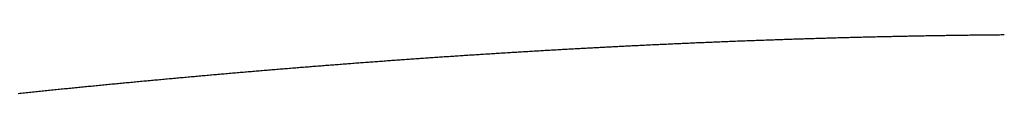
# Model space of a CAD drawing. Extents: x 24 to 1347, y -773 to 283.
# Drawn here: x 573 to 578, y -476 to -475 of the extents above; entities that cross this region are included whole.
import ezdxf

# ---------------------------------------------------------------- set-up
doc = ezdxf.new("R2010")
doc.units = 0
doc.linetypes.add('DASHED', pattern=[11.05, 8.7, -2.35])
doc.layers.add('NEVIDI', color=4, linetype='DASHED')

msp = doc.modelspace()

# ---------------------------------------------------------------- linework, layer by layer
at = {"layer": 'NEVIDI', "color": 7, "linetype": 'CONTINUOUS'}
for p, q in [((576.475545, -475.456654), (576.484903, -475.456221)), ((576.484903, -475.456221), (576.492403, -475.455875)), ((576.492403, -475.455875), (576.501797, -475.455444)), ((576.501797, -475.455444), (576.509264, -475.455102)), ((576.509264, -475.455102), (576.518658, -475.454673)), ((576.518658, -475.454673), (576.526125, -475.454334)), ((576.526125, -475.454334), (576.53552, -475.453908)), ((576.53552, -475.453908), (576.542989, -475.453571)), ((576.542989, -475.453571), (576.552384, -475.453149)), ((576.552384, -475.453149), (576.559853, -475.452814)), ((576.559853, -475.452814), (576.569249, -475.452395)), ((576.569249, -475.452395), (576.576719, -475.452063)), ((576.576719, -475.452063), (576.586116, -475.451646)), ((576.586116, -475.451646), (576.593586, -475.451316)), ((576.593586, -475.451316), (576.602896, -475.450907)), ((576.602896, -475.450907), (576.610436, -475.450576)), ((576.610436, -475.450576), (576.619816, -475.450167)), ((576.619816, -475.450167), (576.627272, -475.449842)), ((576.627272, -475.449842), (576.636653, -475.449436)), ((576.636653, -475.449436), (576.64411, -475.449114)), ((576.64411, -475.449114), (576.653492, -475.44871)), ((576.653492, -475.44871), (576.66095, -475.448391)), ((576.66095, -475.448391), (576.670332, -475.44799)), ((576.670332, -475.44799), (576.67779, -475.447673)), ((576.67779, -475.447673), (576.687173, -475.447276)), ((576.687173, -475.447276), (576.694632, -475.446961)), ((576.694632, -475.446961), (576.704016, -475.446567)), ((576.704016, -475.446567), (576.711475, -475.446254)), ((576.711475, -475.446254), (576.720933, -475.44586)), ((576.720933, -475.44586), (576.728319, -475.445553)), ((576.728319, -475.445553), (576.737705, -475.445165)), ((576.737705, -475.445165), (576.745165, -475.444858)), ((576.745165, -475.444858), (576.754551, -475.444472)), ((576.754551, -475.444472), (576.762012, -475.444167)), ((576.762012, -475.444167), (576.771398, -475.443785)), ((576.771398, -475.443785), (576.778859, -475.443483)), ((576.778859, -475.443483), (576.788247, -475.443104)), ((576.788247, -475.443104), (576.795708, -475.442804)), ((576.795708, -475.442804), (576.805096, -475.442428)), ((576.805096, -475.442428), (576.812559, -475.44213)), ((576.812559, -475.44213), (576.821947, -475.441757)), ((576.821947, -475.441757), (576.82941, -475.441462)), ((576.82941, -475.441462), (576.838821, -475.441091)), ((576.838821, -475.441091), (576.846258, -475.440799)), ((576.846258, -475.440799), (576.855629, -475.440433)), ((576.855629, -475.440433), (576.863079, -475.440144)), ((576.863079, -475.440144), (576.872451, -475.439781)), ((576.872451, -475.439781), (576.879901, -475.439494)), ((576.879901, -475.439494), (576.889273, -475.439134)), ((576.889273, -475.439134), (576.896724, -475.438849)), ((576.896724, -475.438849), (576.906097, -475.438492)), ((576.906097, -475.438492), (576.913548, -475.43821)), ((576.913548, -475.43821), (576.922921, -475.437857)), ((576.922921, -475.437857), (576.930373, -475.437577)), ((576.930373, -475.437577), (576.939747, -475.437226)), ((576.939747, -475.437226), (576.947199, -475.436949)), ((576.947199, -475.436949), (576.956574, -475.436602)), ((576.956574, -475.436602), (576.964026, -475.436327)), ((576.964026, -475.436327), (576.973392, -475.435983)), ((576.973392, -475.435983), (576.980854, -475.43571)), ((576.980854, -475.43571), (576.990231, -475.435369)), ((576.990231, -475.435369), (576.997684, -475.435099)), ((576.997684, -475.435099), (577.007061, -475.434761)), ((577.007061, -475.434761), (577.014514, -475.434494)), ((577.014514, -475.434494), (577.023891, -475.434159)), ((577.023891, -475.434159), (577.031345, -475.433894)), ((577.031345, -475.433894), (577.040723, -475.433562)), ((577.040723, -475.433562), (577.048178, -475.4333)), ((577.048178, -475.4333), (577.057556, -475.432972)), ((577.057556, -475.432972), (577.065011, -475.432712)), ((577.065011, -475.432712), (577.07439, -475.432386)), ((577.07439, -475.432386), (577.081845, -475.432129)), ((577.081845, -475.432129), (577.09133, -475.431803)), ((577.09133, -475.431803), (577.09868, -475.431552)), ((577.09868, -475.431552), (577.10806, -475.431233)), ((577.10806, -475.431233), (577.115517, -475.430981)), ((577.115517, -475.430981), (577.124897, -475.430665)), ((577.124897, -475.430665), (577.132354, -475.430415)), ((577.132354, -475.430415), (577.141735, -475.430103)), ((577.141735, -475.430103), (577.149192, -475.429855)), ((577.149192, -475.429855), (577.158573, -475.429546)), ((577.158573, -475.429546), (577.166031, -475.429301)), ((577.166031, -475.429301), (577.175413, -475.428995)), ((577.175413, -475.428995), (577.18287, -475.428753)), ((577.18287, -475.428753), (577.192253, -475.42845)), ((577.192253, -475.42845), (577.199711, -475.42821)), ((577.199711, -475.42821), (577.209198, -475.427907)), ((577.209198, -475.427907), (577.216537, -475.427674)), ((577.216537, -475.427674), (577.225903, -475.427378)), ((577.225903, -475.427378), (577.233347, -475.427144)), ((577.233347, -475.427144), (577.242713, -475.426851)), ((577.242713, -475.426851), (577.250157, -475.426619)), ((577.250157, -475.426619), (577.259524, -475.42633)), ((577.259524, -475.42633), (577.266969, -475.426101)), ((577.266969, -475.426101), (577.276335, -475.425814)), ((577.276335, -475.425814), (577.283781, -475.425588)), ((577.283781, -475.425588), (577.293148, -475.425305)), ((577.293148, -475.425305), (577.300594, -475.425081)), ((577.300594, -475.425081), (577.309961, -475.424801)), ((577.309961, -475.424801), (577.317407, -475.42458)), ((577.317407, -475.42458), (577.326815, -475.424302)), ((577.326815, -475.424302), (577.334222, -475.424084)), ((577.334222, -475.424084), (577.34359, -475.423811)), ((577.34359, -475.423811), (577.351037, -475.423595)), ((577.351037, -475.423595), (577.360406, -475.423324)), ((577.360406, -475.423324), (577.367853, -475.423111)), ((577.367853, -475.423111), (577.377222, -475.422844)), ((577.377222, -475.422844), (577.38467, -475.422633)), ((577.38467, -475.422633), (577.39404, -475.422369)), ((577.39404, -475.422369), (577.401487, -475.422161)), ((577.401487, -475.422161), (577.410858, -475.4219)), ((577.410858, -475.4219), (577.418306, -475.421694)), ((577.418306, -475.421694), (577.427676, -475.421437)), ((577.427676, -475.421437), (577.435125, -475.421234)), ((577.435125, -475.421234), (577.444495, -475.42098)), ((577.444495, -475.42098), (577.451944, -475.42078)), ((577.451944, -475.42078), (577.461314, -475.420529)), ((577.461314, -475.420529), (577.468765, -475.420331)), ((577.468765, -475.420331), (577.478136, -475.420084)), ((577.478136, -475.420084), (577.485586, -475.419888)), ((577.485586, -475.419888), (577.494958, -475.419644)), ((577.494958, -475.419644), (577.502407, -475.419451)), ((577.502407, -475.419451), (577.51178, -475.419211)), ((577.51178, -475.419211), (577.519229, -475.419021)), ((577.519229, -475.419021), (577.528602, -475.418783)), ((577.528602, -475.418783), (577.536052, -475.418596)), ((577.536052, -475.418596), (577.545425, -475.418361)), ((577.545425, -475.418361), (577.552876, -475.418177)), ((577.552876, -475.418177), (577.562249, -475.417946)), ((577.562249, -475.417946), (577.5697, -475.417764)), ((577.5697, -475.417764), (577.579028, -475.417537)), ((577.579028, -475.417537), (577.586501, -475.417357)), ((577.586501, -475.417357), (577.595856, -475.417133)), ((577.595856, -475.417133), (577.603293, -475.416957)), ((577.603293, -475.416957), (577.612649, -475.416736)), ((577.612649, -475.416736), (577.620086, -475.416562)), ((577.620086, -475.416562), (577.629443, -475.416345)), ((577.629443, -475.416345), (577.63688, -475.416174)), ((577.63688, -475.416174), (577.646373, -475.415957)), ((577.646373, -475.415957), (577.653675, -475.415791)), ((577.653675, -475.415791), (577.663272, -475.415575)), ((577.663272, -475.415575), (577.67047, -475.415415)), ((577.67047, -475.415415), (577.680067, -475.415202)), ((577.680067, -475.415202), (577.687265, -475.415044)), ((577.687265, -475.415044), (577.696757, -475.414838)), ((577.696757, -475.414838), (577.704077, -475.414679)), ((577.704077, -475.414679), (577.713694, -475.414473)), ((577.713694, -475.414473), (577.720906, -475.41432)), ((577.720906, -475.41432), (577.730388, -475.414121)), ((577.730388, -475.414121), (577.737736, -475.413967)), ((577.737736, -475.413967), (577.747113, -475.413773)), ((577.747113, -475.413773), (577.754566, -475.41362)), ((577.754566, -475.41362), (577.763943, -475.413429)), ((577.763943, -475.413429), (577.771397, -475.413279)), ((577.771397, -475.413279), (577.780774, -475.413092)), ((577.780774, -475.413092), (577.788228, -475.412944)), ((577.788228, -475.412944), (577.797605, -475.41276)), ((577.797605, -475.41276), (577.805059, -475.412615)), ((577.805059, -475.412615), (577.814483, -475.412434)), ((577.814483, -475.412434), (577.821883, -475.412293)), ((577.821883, -475.412293), (577.831243, -475.412116)), ((577.831243, -475.412116), (577.838683, -475.411977)), ((577.838683, -475.411977), (577.848043, -475.411803)), ((577.848043, -475.411803), (577.855483, -475.411667)), ((577.855483, -475.411667), (577.864843, -475.411497)), ((577.864843, -475.411497), (577.872283, -475.411363)), ((577.872283, -475.411363), (577.881644, -475.411197)), ((577.881644, -475.411197), (577.889084, -475.411065)), ((577.889084, -475.411065), (577.898445, -475.410902)), ((577.898445, -475.410902), (577.905885, -475.410774)), ((577.905885, -475.410774), (577.915246, -475.410614)), ((577.915246, -475.410614), (577.922687, -475.410489)), ((577.922687, -475.410489), (577.932048, -475.410332)), ((577.932048, -475.410332), (577.939489, -475.410209)), ((577.939489, -475.410209), (577.948832, -475.410057)), ((577.948832, -475.410057), (577.956259, -475.409937)), ((577.956259, -475.409937), (577.965602, -475.409787)), ((577.965602, -475.409787), (577.973029, -475.40967)), ((577.973029, -475.40967), (577.982372, -475.409524)), ((577.982372, -475.409524), (577.989799, -475.40941)), ((577.989799, -475.40941), (577.999143, -475.409268)), ((577.999143, -475.409268), (578.00657, -475.409156)), ((578.00657, -475.409156), (578.015913, -475.409017)), ((578.015913, -475.409017), (578.023341, -475.408908)), ((578.023341, -475.408908), (578.032685, -475.408772)), ((578.032685, -475.408772), (578.040112, -475.408666)), ((578.040112, -475.408666), (578.049591, -475.408532)), ((578.049591, -475.408532), (578.056883, -475.408431)), ((578.056883, -475.408431), (578.066342, -475.4083)), ((578.066342, -475.4083), (578.073679, -475.408201)), ((578.073679, -475.408201), (578.083042, -475.408075)), ((578.083042, -475.408075), (578.090484, -475.407977)), ((578.090484, -475.407977), (578.099846, -475.407855)), ((578.099846, -475.407855), (578.107288, -475.40776)), ((578.107288, -475.40776), (578.116651, -475.407642)), ((578.116651, -475.407642), (578.124093, -475.407549)), ((578.124093, -475.407549), (578.133456, -475.407434)), ((578.133456, -475.407434), (578.140899, -475.407344)), ((578.140899, -475.407344), (578.150262, -475.407233)), ((578.150262, -475.407233), (578.157704, -475.407145)), ((578.157704, -475.407145), (578.167067, -475.407038)), ((578.167067, -475.407038), (578.17451, -475.406953)), ((578.17451, -475.406953), (578.183977, -475.406848)), ((578.183977, -475.406848), (578.191301, -475.406767)), ((578.191301, -475.406767), (578.200647, -475.406667)), ((578.200647, -475.406667), (578.208076, -475.406588)), ((578.208076, -475.406588), (578.217423, -475.406491)), ((578.217423, -475.406491), (578.224852, -475.406415)), ((578.224852, -475.406415), (578.234198, -475.406321)), ((578.234198, -475.406321), (578.241627, -475.406248)), ((578.241627, -475.406248), (578.250974, -475.406158)), ((578.250974, -475.406158), (578.258403, -475.406088)), ((578.258403, -475.406088), (578.26775, -475.406001)), ((578.26775, -475.406001), (578.275179, -475.405934)), ((578.275179, -475.405934), (578.284526, -475.405851)), ((578.284526, -475.405851), (578.291955, -475.405786)), ((578.291955, -475.405786), (578.3014, -475.405706)), ((575.51374, -475.509809), (575.523133, -475.509209)), ((575.523133, -475.509209), (575.530599, -475.508733)), ((575.530599, -475.508733), (575.539993, -475.508136)), ((575.539993, -475.508136), (575.547461, -475.507662)), ((575.547461, -475.507662), (575.556856, -475.507068)), ((575.556856, -475.507068), (575.564324, -475.506597)), ((575.564324, -475.506597), (575.57372, -475.506005)), ((575.57372, -475.506005), (575.581189, -475.505536)), ((575.581189, -475.505536), (575.590587, -475.504947)), ((575.590587, -475.504947), (575.598057, -475.50448)), ((575.598057, -475.50448), (575.607591, -475.503885)), ((575.607591, -475.503885), (575.614926, -475.503429)), ((575.614926, -475.503429), (575.624567, -475.50283)), ((575.624567, -475.50283), (575.631797, -475.502383)), ((575.631797, -475.502383), (575.641454, -475.501786)), ((575.641454, -475.501786), (575.648703, -475.50134)), ((575.648703, -475.50134), (575.658229, -475.500754)), ((575.658229, -475.500754), (575.665611, -475.500301)), ((575.665611, -475.500301), (575.675033, -475.499725)), ((575.675033, -475.499725), (575.682522, -475.499268)), ((575.682522, -475.499268), (575.691944, -475.498694)), ((575.691944, -475.498694), (575.699434, -475.49824)), ((575.699434, -475.49824), (575.708858, -475.497669)), ((575.708858, -475.497669), (575.716349, -475.497216)), ((575.716349, -475.497216), (575.725773, -475.496648)), ((575.725773, -475.496648), (575.733265, -475.496198)), ((575.733265, -475.496198), (575.74269, -475.495633)), ((575.74269, -475.495633), (575.750183, -475.495184)), ((575.750183, -475.495184), (575.759562, -475.494625)), ((575.759562, -475.494625), (575.767048, -475.494179)), ((575.767048, -475.494179), (575.776439, -475.493622)), ((575.776439, -475.493622), (575.783903, -475.49318)), ((575.783903, -475.49318), (575.793295, -475.492625)), ((575.793295, -475.492625), (575.800761, -475.492185)), ((575.800761, -475.492185), (575.810154, -475.491634)), ((575.810154, -475.491634), (575.81762, -475.491196)), ((575.81762, -475.491196), (575.827014, -475.490647)), ((575.827014, -475.490647), (575.834481, -475.490212)), ((575.834481, -475.490212), (575.843876, -475.489665)), ((575.843876, -475.489665), (575.851344, -475.489232)), ((575.851344, -475.489232), (575.860876, -475.488681)), ((575.860876, -475.488681), (575.868209, -475.488258)), ((575.868209, -475.488258), (575.877794, -475.487706)), ((575.877794, -475.487706), (575.885076, -475.487288)), ((575.885076, -475.487288), (575.894715, -475.486737)), ((575.894715, -475.486737), (575.901944, -475.486324)), ((575.901944, -475.486324), (575.911584, -475.485775)), ((575.911584, -475.485775), (575.918814, -475.485365)), ((575.918814, -475.485365), (575.928455, -475.484819)), ((575.928455, -475.484819), (575.935687, -475.484411)), ((575.935687, -475.484411), (575.945261, -475.483871)), ((575.945261, -475.483871), (575.952681, -475.483455)), ((575.952681, -475.483455), (575.962056, -475.48293)), ((575.962056, -475.48293), (575.969509, -475.482513)), ((575.969509, -475.482513), (575.979021, -475.481984)), ((575.979021, -475.481984), (575.986338, -475.481577)), ((575.986338, -475.481577), (575.995851, -475.48105)), ((575.995851, -475.48105), (576.003193, -475.480645)), ((576.003193, -475.480645), (576.012839, -475.480113)), ((576.012839, -475.480113), (576.020074, -475.479716)), ((576.020074, -475.479716), (576.029721, -475.479187)), ((576.029721, -475.479187), (576.036957, -475.478792)), ((576.036957, -475.478792), (576.046605, -475.478267)), ((576.046605, -475.478267), (576.053841, -475.477874)), ((576.053841, -475.477874), (576.063355, -475.477359)), ((576.063355, -475.477359), (576.070728, -475.47696)), ((576.070728, -475.47696), (576.080137, -475.476454)), ((576.080137, -475.476454), (576.087616, -475.476052)), ((576.087616, -475.476052), (576.097025, -475.475548)), ((576.097025, -475.475548), (576.104505, -475.475149)), ((576.104505, -475.475149), (576.113981, -475.474645)), ((576.113981, -475.474645), (576.121386, -475.474252)), ((576.121386, -475.474252), (576.130779, -475.473755)), ((576.130779, -475.473755), (576.138246, -475.473361)), ((576.138246, -475.473361), (576.14764, -475.472867)), ((576.14764, -475.472867), (576.155107, -475.472475)), ((576.155107, -475.472475), (576.164502, -475.471984)), ((576.164502, -475.471984), (576.171971, -475.471595)), ((576.171971, -475.471595), (576.181367, -475.471106)), ((576.181367, -475.471106), (576.188835, -475.470719)), ((576.188835, -475.470719), (576.198232, -475.470234)), ((576.198232, -475.470234), (576.205702, -475.469849)), ((576.205702, -475.469849), (576.2151, -475.469367)), ((576.2151, -475.469367), (576.22257, -475.468984)), ((576.22257, -475.468984), (576.231991, -475.468503)), ((576.231991, -475.468503), (576.23944, -475.468124)), ((576.23944, -475.468124), (576.248839, -475.467648)), ((576.248839, -475.467648), (576.256311, -475.46727)), ((576.256311, -475.46727), (576.265711, -475.466796)), ((576.265711, -475.466796), (576.273184, -475.466421)), ((576.273184, -475.466421), (576.282585, -475.46595)), ((576.282585, -475.46595), (576.290058, -475.465577)), ((576.290058, -475.465577), (576.29946, -475.465109)), ((576.29946, -475.465109), (576.306934, -475.464738)), ((576.306934, -475.464738), (576.316337, -475.464273)), ((576.316337, -475.464273), (576.323811, -475.463905)), ((576.323811, -475.463905), (576.333215, -475.463443)), ((576.333215, -475.463443), (576.34069, -475.463076)), ((576.34069, -475.463076), (576.350095, -475.462617)), ((576.350095, -475.462617), (576.35757, -475.462254)), ((576.35757, -475.462254), (576.366954, -475.461799)), ((576.366954, -475.461799), (576.374421, -475.461438)), ((576.374421, -475.461438), (576.383809, -475.460985)), ((576.383809, -475.460985), (576.391271, -475.460627)), ((576.391271, -475.460627), (576.40066, -475.460178)), ((576.40066, -475.460178), (576.408123, -475.459822)), ((576.408123, -475.459822), (576.417512, -475.459375)), ((576.417512, -475.459375), (576.424976, -475.459022)), ((576.424976, -475.459022), (576.434366, -475.458578)), ((576.434366, -475.458578), (576.441831, -475.458227)), ((576.441831, -475.458227), (576.451222, -475.457787)), ((576.451222, -475.457787), (576.458687, -475.457438)), ((576.458687, -475.457438), (576.468079, -475.457)), ((576.468079, -475.457), (576.475545, -475.456654)), ((574.769604, -475.562155), (574.779036, -475.561433)), ((574.779036, -475.561433), (574.786533, -475.56086)), ((574.786533, -475.56086), (574.795927, -475.560144)), ((574.795927, -475.560144), (574.803436, -475.559572)), ((574.803436, -475.559572), (574.812852, -475.558857)), ((574.812852, -475.558857), (574.820336, -475.558289)), ((574.820336, -475.558289), (574.829752, -475.557576)), ((574.829752, -475.557576), (574.837238, -475.557011)), ((574.837238, -475.557011), (574.846656, -475.5563)), ((574.846656, -475.5563), (574.854142, -475.555737)), ((574.854142, -475.555737), (574.863698, -475.555019)), ((574.863698, -475.555019), (574.871049, -475.554467)), ((574.871049, -475.554467), (574.880711, -475.553744)), ((574.880711, -475.553744), (574.887958, -475.553203)), ((574.887958, -475.553203), (574.897621, -475.552482)), ((574.897621, -475.552482), (574.90487, -475.551943)), ((574.90487, -475.551943), (574.914491, -475.551228)), ((574.914491, -475.551228), (574.921783, -475.550687)), ((574.921783, -475.550687), (574.931382, -475.549977)), ((574.931382, -475.549977), (574.938821, -475.549427)), ((574.938821, -475.549427), (574.948234, -475.548733)), ((574.948234, -475.548733), (574.955717, -475.548183)), ((574.955717, -475.548183), (574.965132, -475.547491)), ((574.965132, -475.547491), (574.972616, -475.546943)), ((574.972616, -475.546943), (574.982031, -475.546254)), ((574.982031, -475.546254), (574.989516, -475.545707)), ((574.989516, -475.545707), (574.998933, -475.545021)), ((574.998933, -475.545021), (575.006419, -475.544476)), ((575.006419, -475.544476), (575.015974, -475.543783)), ((575.015974, -475.543783), (575.023325, -475.54325)), ((575.023325, -475.54325), (575.032922, -475.542556)), ((575.032922, -475.542556), (575.040246, -475.542028)), ((575.040246, -475.542028), (575.049785, -475.541341)), ((575.049785, -475.541341), (575.057179, -475.54081)), ((575.057179, -475.54081), (575.066613, -475.540133)), ((575.066613, -475.540133), (575.074113, -475.539596)), ((575.074113, -475.539596), (575.083549, -475.538922)), ((575.083549, -475.538922), (575.09105, -475.538387)), ((575.09105, -475.538387), (575.100488, -475.537715)), ((575.100488, -475.537715), (575.10799, -475.537183)), ((575.10799, -475.537183), (575.117428, -475.536514)), ((575.117428, -475.536514), (575.124931, -475.535983)), ((575.124931, -475.535983), (575.134371, -475.535317)), ((575.134371, -475.535317), (575.141875, -475.534788)), ((575.141875, -475.534788), (575.151207, -475.534132)), ((575.151207, -475.534132), (575.158787, -475.5336)), ((575.158787, -475.5336), (575.168192, -475.532942)), ((575.168192, -475.532942), (575.175669, -475.53242)), ((575.175669, -475.53242), (575.185075, -475.531764)), ((575.185075, -475.531764), (575.192552, -475.531244)), ((575.192552, -475.531244), (575.20196, -475.530591)), ((575.20196, -475.530591), (575.209438, -475.530072)), ((575.209438, -475.530072), (575.218847, -475.529422)), ((575.218847, -475.529422), (575.226326, -475.528906)), ((575.226326, -475.528906), (575.235736, -475.528258)), ((575.235736, -475.528258), (575.243216, -475.527744)), ((575.243216, -475.527744), (575.252627, -475.527099)), ((575.252627, -475.527099), (575.260108, -475.526587)), ((575.260108, -475.526587), (575.269604, -475.525939)), ((575.269604, -475.525939), (575.277003, -475.525435)), ((575.277003, -475.525435), (575.286416, -475.524795)), ((575.286416, -475.524795), (575.293899, -475.524287)), ((575.293899, -475.524287), (575.303314, -475.52365)), ((575.303314, -475.52365), (575.310798, -475.523145)), ((575.310798, -475.523145), (575.320351, -475.522501)), ((575.320351, -475.522501), (575.327699, -475.522007)), ((575.327699, -475.522007), (575.337358, -475.521359)), ((575.337358, -475.521359), (575.344602, -475.520873)), ((575.344602, -475.520873), (575.354126, -475.520237)), ((575.354126, -475.520237), (575.361507, -475.519745)), ((575.361507, -475.519745), (575.370927, -475.519119)), ((575.370927, -475.519119), (575.378415, -475.518622)), ((575.378415, -475.518622), (575.387881, -475.517995)), ((575.387881, -475.517995), (575.395324, -475.517503)), ((575.395324, -475.517503), (575.404746, -475.516882)), ((575.404746, -475.516882), (575.412236, -475.516389)), ((575.412236, -475.516389), (575.421659, -475.515771)), ((575.421659, -475.515771), (575.429149, -475.51528)), ((575.429149, -475.51528), (575.438574, -475.514664)), ((575.438574, -475.514664), (575.446065, -475.514176)), ((575.446065, -475.514176), (575.45549, -475.513563)), ((575.45549, -475.513563), (575.462983, -475.513077)), ((575.462983, -475.513077), (575.472409, -475.512466)), ((575.472409, -475.512466), (575.479903, -475.511982)), ((575.479903, -475.511982), (575.48933, -475.511375)), ((575.48933, -475.511375), (575.496824, -475.510893)), ((575.496824, -475.510893), (575.506273, -475.510287)), ((575.506273, -475.510287), (575.51374, -475.509809)), ((574.1258, -475.614846), (574.135251, -475.614024)), ((574.135251, -475.614024), (574.142764, -475.613373)), ((574.142764, -475.613373), (574.152217, -475.612554)), ((574.152217, -475.612554), (574.159731, -475.611904)), ((574.159731, -475.611904), (574.169185, -475.611087)), ((574.169185, -475.611087), (574.176701, -475.610439)), ((574.176701, -475.610439), (574.186174, -475.609623)), ((574.186174, -475.609623), (574.193669, -475.608979)), ((574.193669, -475.608979), (574.203108, -475.608169)), ((574.203108, -475.608169), (574.210611, -475.607526)), ((574.210611, -475.607526), (574.220051, -475.606718)), ((574.220051, -475.606718), (574.227555, -475.606077)), ((574.227555, -475.606077), (574.236996, -475.605271)), ((574.236996, -475.605271), (574.244501, -475.604632)), ((574.244501, -475.604632), (574.253944, -475.603829)), ((574.253944, -475.603829), (574.261451, -475.603192)), ((574.261451, -475.603192), (574.270895, -475.602392)), ((574.270895, -475.602392), (574.278403, -475.601756)), ((574.278403, -475.601756), (574.287849, -475.600958)), ((574.287849, -475.600958), (574.295357, -475.600325)), ((574.295357, -475.600325), (574.304815, -475.599528)), ((574.304815, -475.599528), (574.312313, -475.598898)), ((574.312313, -475.598898), (574.321743, -475.598106)), ((574.321743, -475.598106), (574.329239, -475.597478)), ((574.329239, -475.597478), (574.33867, -475.596688)), ((574.33867, -475.596688), (574.346168, -475.596062)), ((574.346168, -475.596062), (574.355601, -475.595275)), ((574.355601, -475.595275), (574.363099, -475.594651)), ((574.363099, -475.594651), (574.372534, -475.593866)), ((574.372534, -475.593866), (574.380034, -475.593244)), ((574.380034, -475.593244), (574.38947, -475.592462)), ((574.38947, -475.592462), (574.396971, -475.591841)), ((574.396971, -475.591841), (574.406408, -475.591061)), ((574.406408, -475.591061), (574.41391, -475.590443)), ((574.41391, -475.590443), (574.423351, -475.589665)), ((574.423351, -475.589665), (574.430853, -475.589049)), ((574.430853, -475.589049), (574.440293, -475.588274)), ((574.440293, -475.588274), (574.447797, -475.587659)), ((574.447797, -475.587659), (574.457239, -475.586887)), ((574.457239, -475.586887), (574.464745, -475.586274)), ((574.464745, -475.586274), (574.474188, -475.585504)), ((574.474188, -475.585504), (574.481695, -475.584894)), ((574.481695, -475.584894), (574.49114, -475.584126)), ((574.49114, -475.584126), (574.498648, -475.583517)), ((574.498648, -475.583517), (574.508094, -475.582752)), ((574.508094, -475.582752), (574.515603, -475.582145)), ((574.515603, -475.582145), (574.525051, -475.581383)), ((574.525051, -475.581383), (574.532561, -475.580778)), ((574.532561, -475.580778), (574.542011, -475.580018)), ((574.542011, -475.580018), (574.549522, -475.579415)), ((574.549522, -475.579415), (574.558951, -475.578659)), ((574.558951, -475.578659), (574.566453, -475.578059)), ((574.566453, -475.578059), (574.575886, -475.577306)), ((574.575886, -475.577306), (574.583385, -475.576708)), ((574.583385, -475.576708), (574.592819, -475.575957)), ((574.592819, -475.575957), (574.600319, -475.575361)), ((574.600319, -475.575361), (574.609755, -475.574613)), ((574.609755, -475.574613), (574.617256, -475.574019)), ((574.617256, -475.574019), (574.626694, -475.573273)), ((574.626694, -475.573273), (574.634196, -475.572681)), ((574.634196, -475.572681), (574.643635, -475.571937)), ((574.643635, -475.571937), (574.651138, -475.571347)), ((574.651138, -475.571347), (574.660578, -475.570606)), ((574.660578, -475.570606), (574.668083, -475.570018)), ((574.668083, -475.570018), (574.677496, -475.569282)), ((574.677496, -475.569282), (574.685, -475.568696)), ((574.685, -475.568696), (574.694424, -475.567962)), ((574.694424, -475.567962), (574.701916, -475.567379)), ((574.701916, -475.567379), (574.711342, -475.566647)), ((574.711342, -475.566647), (574.718834, -475.566066)), ((574.718834, -475.566066), (574.728261, -475.565337)), ((574.728261, -475.565337), (574.735755, -475.564758)), ((574.735755, -475.564758), (574.745184, -475.564031)), ((574.745184, -475.564031), (574.752679, -475.563454)), ((574.752679, -475.563454), (574.762108, -475.56273)), ((574.762108, -475.56273), (574.769604, -475.562155)), ((573.548712, -475.667619), (573.558167, -475.666713)), ((573.558167, -475.666713), (573.565683, -475.665994)), ((573.565683, -475.665994), (573.57514, -475.665091)), ((573.57514, -475.665091), (573.582657, -475.664374)), ((573.582657, -475.664374), (573.59214, -475.66347)), ((573.59214, -475.66347), (573.599634, -475.662758)), ((573.599634, -475.662758), (573.609093, -475.661859)), ((573.609093, -475.661859), (573.616613, -475.661145)), ((573.616613, -475.661145), (573.626075, -475.660249)), ((573.626075, -475.660249), (573.633596, -475.659537)), ((573.633596, -475.659537), (573.643059, -475.658643)), ((573.643059, -475.658643), (573.650581, -475.657933)), ((573.650581, -475.657933), (573.660046, -475.657041)), ((573.660046, -475.657041), (573.667569, -475.656333)), ((573.667569, -475.656333), (573.677036, -475.655443)), ((573.677036, -475.655443), (573.684561, -475.654737)), ((573.684561, -475.654737), (573.694028, -475.653849)), ((573.694028, -475.653849), (573.701555, -475.653145)), ((573.701555, -475.653145), (573.711052, -475.652257)), ((573.711052, -475.652257), (573.718546, -475.651558)), ((573.718546, -475.651558), (573.727997, -475.650677)), ((573.727997, -475.650677), (573.735511, -475.649977)), ((573.735511, -475.649977), (573.744965, -475.649099)), ((573.744965, -475.649099), (573.752479, -475.648401)), ((573.752479, -475.648401), (573.761934, -475.647525)), ((573.761934, -475.647525), (573.769451, -475.646829)), ((573.769451, -475.646829), (573.778907, -475.645955)), ((573.778907, -475.645955), (573.786425, -475.645261)), ((573.786425, -475.645261), (573.795883, -475.644389)), ((573.795883, -475.644389), (573.803401, -475.643697)), ((573.803401, -475.643697), (573.812861, -475.642828)), ((573.812861, -475.642828), (573.820381, -475.642138)), ((573.820381, -475.642138), (573.82987, -475.641268)), ((573.82987, -475.641268), (573.837358, -475.640583)), ((573.837358, -475.640583), (573.846802, -475.63972)), ((573.846802, -475.63972), (573.854309, -475.639035)), ((573.854309, -475.639035), (573.863754, -475.638174)), ((573.863754, -475.638174), (573.871263, -475.637491)), ((573.871263, -475.637491), (573.88071, -475.636632)), ((573.88071, -475.636632), (573.88822, -475.635951)), ((573.88822, -475.635951), (573.897668, -475.635095)), ((573.897668, -475.635095), (573.905179, -475.634415)), ((573.905179, -475.634415), (573.914629, -475.633561)), ((573.914629, -475.633561), (573.922142, -475.632884)), ((573.922142, -475.632884), (573.931593, -475.632032)), ((573.931593, -475.632032), (573.939107, -475.631357)), ((573.939107, -475.631357), (573.948585, -475.630505)), ((573.948585, -475.630505), (573.956075, -475.629834)), ((573.956075, -475.629834), (573.96553, -475.628987)), ((573.96553, -475.628987), (573.973046, -475.628315)), ((573.973046, -475.628315), (573.982502, -475.62747)), ((573.982502, -475.62747), (573.990019, -475.6268)), ((573.990019, -475.6268), (573.999477, -475.625958)), ((573.999477, -475.625958), (574.006995, -475.62529)), ((574.006995, -475.62529), (574.016455, -475.62445)), ((574.016455, -475.62445), (574.023974, -475.623784)), ((574.023974, -475.623784), (574.033435, -475.622946)), ((574.033435, -475.622946), (574.040956, -475.622282)), ((574.040956, -475.622282), (574.050419, -475.621447)), ((574.050419, -475.621447), (574.057941, -475.620784)), ((574.057941, -475.620784), (574.067427, -475.61995)), ((574.067427, -475.61995), (574.074923, -475.619291)), ((574.074923, -475.619291), (574.08437, -475.618463)), ((574.08437, -475.618463), (574.091879, -475.617805)), ((574.091879, -475.617805), (574.101328, -475.616979)), ((574.101328, -475.616979), (574.108838, -475.616323)), ((574.108838, -475.616323), (574.118288, -475.6155)), ((574.118288, -475.6155), (574.1258, -475.614846)), ((573.02202, -475.720165), (573.031481, -475.719185)), ((573.031481, -475.719185), (573.039002, -475.718407)), ((573.039002, -475.718407), (573.048465, -475.71743)), ((573.048465, -475.71743), (573.055988, -475.716654)), ((573.055988, -475.716654), (573.065452, -475.715678)), ((573.065452, -475.715678), (573.072976, -475.714904)), ((573.072976, -475.714904), (573.082442, -475.71393)), ((573.082442, -475.71393), (573.089967, -475.713157)), ((573.089967, -475.713157), (573.099435, -475.712186)), ((573.099435, -475.712186), (573.106961, -475.711415)), ((573.106961, -475.711415), (573.116433, -475.710446)), ((573.116433, -475.710446), (573.123958, -475.709677)), ((573.123958, -475.709677), (573.13341, -475.708712)), ((573.13341, -475.708712), (573.140924, -475.707946)), ((573.140924, -475.707946), (573.150378, -475.706983)), ((573.150378, -475.706983), (573.157893, -475.706219)), ((573.157893, -475.706219), (573.167348, -475.705259)), ((573.167348, -475.705259), (573.174865, -475.704496)), ((573.174865, -475.704496), (573.184322, -475.703538)), ((573.184322, -475.703538), (573.19184, -475.702777)), ((573.19184, -475.702777), (573.201436, -475.701807)), ((573.201436, -475.701807), (573.208818, -475.701061)), ((573.208818, -475.701061), (573.218521, -475.700083)), ((573.218521, -475.700083), (573.225799, -475.69935)), ((573.225799, -475.69935), (573.235511, -475.698373)), ((573.235511, -475.698373), (573.242782, -475.697643)), ((573.242782, -475.697643), (573.252419, -475.696676)), ((573.252419, -475.696676), (573.259889, -475.695927)), ((573.259889, -475.695927), (573.269343, -475.694981)), ((573.269343, -475.694981), (573.276858, -475.69423)), ((573.276858, -475.69423), (573.286314, -475.693286)), ((573.286314, -475.693286), (573.293831, -475.692536)), ((573.293831, -475.692536), (573.303288, -475.691594)), ((573.303288, -475.691594), (573.310806, -475.690847)), ((573.310806, -475.690847), (573.320265, -475.689907)), ((573.320265, -475.689907), (573.327785, -475.689161)), ((573.327785, -475.689161), (573.337382, -475.68821)), ((573.337382, -475.68821), (573.344766, -475.68748)), ((573.344766, -475.68748), (573.354334, -475.686534)), ((573.354334, -475.686534), (573.361752, -475.685802)), ((573.361752, -475.685802), (573.371334, -475.684857)), ((573.371334, -475.684857), (573.37876, -475.684126)), ((573.37876, -475.684126), (573.388237, -475.683194)), ((573.388237, -475.683194), (573.39577, -475.682455)), ((573.39577, -475.682455), (573.405249, -475.681525)), ((573.405249, -475.681525), (573.412784, -475.680787)), ((573.412784, -475.680787), (573.422264, -475.67986)), ((573.422264, -475.67986), (573.4298, -475.679123)), ((573.4298, -475.679123), (573.439282, -475.678198)), ((573.439282, -475.678198), (573.446819, -475.677464)), ((573.446819, -475.677464), (573.456303, -475.676541)), ((573.456303, -475.676541), (573.463841, -475.675808)), ((573.463841, -475.675808), (573.473349, -475.674886)), ((573.473349, -475.674886), (573.480857, -475.674158)), ((573.480857, -475.674158), (573.490305, -475.673243)), ((573.490305, -475.673243), (573.497816, -475.672517)), ((573.497816, -475.672517), (573.507266, -475.671605)), ((573.507266, -475.671605), (573.514779, -475.67088)), ((573.514779, -475.67088), (573.52423, -475.66997)), ((573.52423, -475.66997), (573.531744, -475.669248)), ((573.531744, -475.669248), (573.541197, -475.66834)), ((573.541197, -475.66834), (573.548712, -475.667619))]:
    msp.add_line(p, q, dxfattribs=at)

doc.saveas('drawing.dxf')
